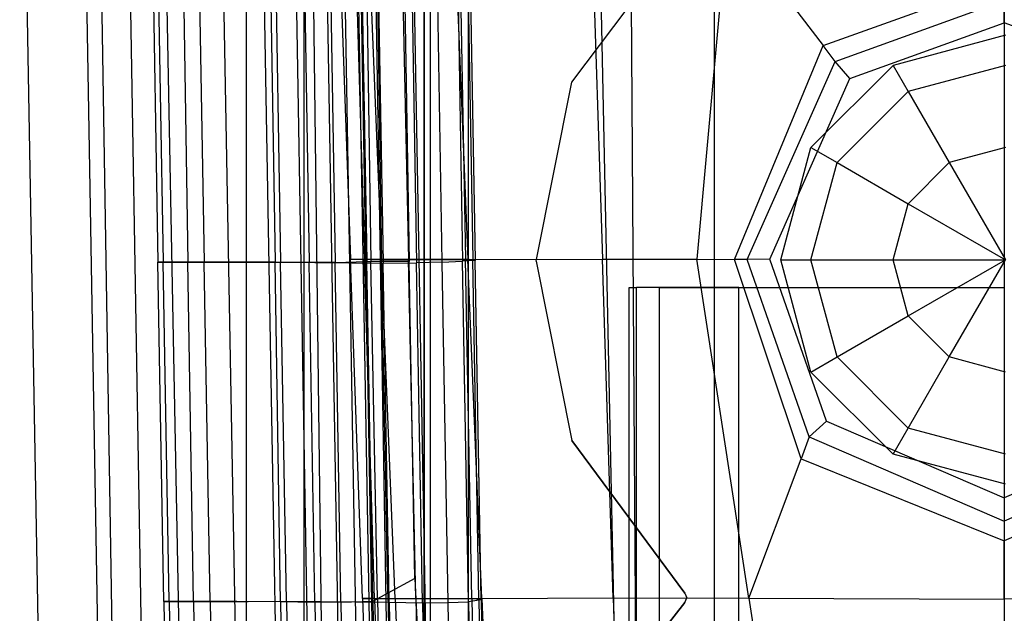
# Model space of a CAD drawing. Extents: x -1.5 to 1.5, y -21 to 21.
# Drawn here: x -1.5 to -0.9, y 15.5 to 15.9 of the extents above; entities that cross this region are included whole.
import ezdxf

# ---------------------------------------------------------------- set-up
doc = ezdxf.new("R2010")
doc.units = 0
doc.layers.get('0').update_dxf_attribs({"color": 221, "linetype": 'CONTINUOUS'})

# ---------------------------------------------------------------- blocks, each defined once
blk = doc.blocks.new('*U6')
at = {"color": 251}
for points in [[(-1.35826, 19.61738, -0.83649), (-1.35826, -19.24398, -0.83649)], [(-1.32045, 19.61738, -1.02655), (-1.32045, -19.24398, -1.02655)], [(-1.32045, 19.61738, -0.64642), (-1.32045, -19.24398, -0.64642)], [(-1.21279, 19.61738, -1.18768), (-1.21279, -19.24398, -1.18768)], [(-1.21279, 19.61738, -0.48529), (-1.21279, -19.24398, -0.48529)], [(-1.05166, 19.61738, -1.29534), (-1.05166, -19.24398, -1.29534)], [(-1.05166, 19.61738, -0.37763), (-1.05166, -19.24398, -0.37763)], [(-0.86159, 19.61738, -1.33315), (-0.86159, -19.24398, -1.33315)], [(-1.13157, 16.20666, 0.45236), (-1.11303, 15.31594, 0.45251)], [(-1.50652, 16.19151, -0.83651), (-1.49034, 15.27612, -0.83648)], [(-1.46712, 16.18807, -0.61465), (-1.45138, 15.27591, -0.61782)], [(-1.45712, 16.19151, -1.0834), (-1.44228, 15.27612, -1.07726)], [(-1.31726, 16.19151, -1.29275), (-1.30593, 15.27612, -1.28142)], [(-1.10779, 16.19151, -1.43234), (-1.10162, 15.27612, -1.41742)], [(-0.86159, 16.19151, -1.48137), (-0.86159, 15.27612, -1.46516)], [(-1.24159, 16.17006, 0.47252), (-1.24159, 15.35005, 0.47252)], [(-1.24159, 16.17006, 0.47023), (-1.24159, 15.35005, 0.47023)], [(-1.24159, 15.35005, 0.44526), (-1.24159, 16.17006, 0.44526)], [(-1.23765, 16.16967, 0.47252), (-1.23765, 15.35044, 0.47252)], [(-1.43794, 16.15565, -0.53201), (-1.4234, 15.30887, -0.53742)], [(-1.41417, 16.1323, -0.46044), (-1.39884, 15.33309, -0.46006)], [(-1.30812, 16.11787, 0.02459), (-1.29526, 15.34813, 0.0227)], [(-1.29665, 16.1176, 0.23128), (-1.28349, 15.3479, 0.23044)], [(-1.28792, 16.11739, 0.38881), (-1.27451, 15.34772, 0.38901)], [(-1.28621, 16.11735, 0.41956), (-1.27277, 15.34769, 0.41977)], [(-1.37632, 16.11385, -0.32948), (-1.3623, 15.35045, -0.32738)], [(-1.34976, 16.11523, -0.21597), (-1.33617, 15.34979, -0.21587)], [(-1.32847, 16.11647, -0.10775), (-1.31536, 15.34908, -0.10862)], [(-1.27624, 16.11603, 0.44205), (-1.26361, 15.35314, 0.44118)], [(-1.25145, 16.1144, 0.4525), (-1.23767, 15.34804, 0.45238)], [(-1.41981, 15.98164, 1.39854), (-1.41601, 15.75942, 1.39965)], [(-1.41657, 15.98163, 1.52321), (-1.4126, 15.75943, 1.52364)], [(-1.39987, 15.98152, 1.2911), (-1.39633, 15.75946, 1.29285)], [(-1.38952, 15.98173, 1.63445), (-1.38561, 15.75937, 1.63384)], [(-1.34289, 15.98175, 1.06416), (-1.33929, 15.75939, 1.06592)], [(-1.33939, 15.98158, 1.73975), (-1.33561, 15.75944, 1.73846)], [(-1.32061, 15.98211, 0.94572), (-1.31686, 15.75934, 0.94751)], [(-1.30354, 15.98196, 0.82835), (-1.29984, 15.75937, 0.83014)], [(-1.29778, 15.98373, 1.40981), (-1.2899, 15.7614, 1.40584)], [(-1.28732, 15.98346, 1.5134), (-1.28067, 15.76133, 1.50749)], [(-1.28302, 15.98253, 0.52691), (-1.27915, 15.75998, 0.52704)], [(-1.27848, 15.98318, 1.28896), (-1.26955, 15.76115, 1.28657)], [(-1.25675, 15.98336, 1.60239), (-1.2519, 15.76113, 1.59435)], [(-1.25035, 15.98181, 1.83885), (-1.2465, 15.75905, 1.83729)], [(-1.23378, 15.98256, 1.8363), (-1.22993, 15.75951, 1.83476)], [(-1.22188, 15.98354, 1.17151), (-1.21289, 15.7613, 1.17213)], [(-1.22026, 15.98308, 1.82638), (-1.21641, 15.76005, 1.82486)], [(-1.21866, 15.9839, 1.66857), (-1.21455, 15.76146, 1.66085)], [(-1.21374, 15.98347, 1.67842), (-1.2098, 15.76093, 1.67058)], [(-1.21211, 15.98299, 1.80346), (-1.20822, 15.76058, 1.80202)], [(-1.21211, 15.98295, 1.6891), (-1.20823, 15.7605, 1.68112)], [(-1.13188, 15.98361, 1.07496), (-1.12483, 15.76155, 1.07932)], [(-1.04293, 15.98344, 1.02442), (-1.06301, 15.76139, 1.04511)], [(-1.04293, 15.98344, 1.02442), (-0.98033, 15.90135, 1.01112)], [(-1.2799, 15.98107, 0.51177), (-1.27643, 15.75999, 0.51214)], [(-1.27288, 15.97733, 0.49998), (-1.26945, 15.75999, 0.50026)], [(-1.27239, 15.98081, 1.82819), (-1.26849, 15.75877, 1.82669)], [(-1.14495, 15.87744, 0.52054), (-1.07183, 15.9746, 0.52054)], [(-1.14495, 15.87744, 0.45133), (-1.07183, 15.9746, 0.45133)], [(-1.25497, 15.96772, 0.49256), (-1.25136, 15.75998, 0.49256)], [(-0.98033, 15.90135, 1.01112), (-0.86159, 15.944, 0.98241)], [(-0.97246, 15.89102, 1.00944), (-0.86159, 15.93094, 0.98286)], [(-0.97246, 15.89102, 0.99547), (-0.86159, 15.93094, 0.96889)], [(-0.86159, 15.91635, 0.82539), (-0.86159, 15.93094, 0.96889)], [(-0.96275, 15.87993, 0.82539), (-0.86159, 15.91635, 0.82539)], [(-0.76044, 15.87993, 0.82539), (-0.86159, 15.91635, 0.82539)], [(-0.86086, 15.90812, 0.89469), (-0.9344, 15.88842, 0.89468)], [(-1.0384, 15.76128, 1.03407), (-0.98033, 15.90135, 1.01112)], [(-0.97246, 15.89102, 1.00944), (-0.98033, 15.90135, 1.01112)], [(-1.02997, 15.76124, 1.0303), (-0.97246, 15.89102, 1.00944)], [(-1.02997, 15.76124, 1.01632), (-0.97246, 15.89102, 0.99547)], [(-0.97246, 15.89102, 1.00944), (-0.97246, 15.89102, 0.99547)], [(-0.96275, 15.87993, 0.82539), (-0.97246, 15.89102, 0.99547)], [(-0.98824, 15.83458, 0.89468), (-0.9344, 15.88842, 0.89468)], [(-0.9344, 15.88842, 0.89468), (-0.92455, 15.87135, 0.93562)], [(-0.86086, 15.88842, 0.93562), (-0.92455, 15.87135, 0.93562)], [(-1.01522, 15.76151, 0.82539), (-0.96275, 15.87993, 0.82539)], [(-1.16829, 15.76007, 0.52054), (-1.14495, 15.87744, 0.52054)], [(-1.16829, 15.76007, 0.45133), (-1.14495, 15.87744, 0.45133)], [(-1.14495, 15.87744, 0.52054), (-1.14495, 15.87744, 0.45133)], [(-0.97117, 15.82473, 0.93562), (-0.92455, 15.87135, 0.93562)], [(-0.92455, 15.87135, 0.93562), (-0.89763, 15.82473, 0.96558)], [(-1.00794, 15.76104, 0.89468), (-0.98824, 15.83458, 0.89468)], [(-0.98824, 15.83458, 0.89468), (-0.97117, 15.82473, 0.93562)], [(-0.86086, 15.83458, 0.96558), (-0.89763, 15.82473, 0.96558)], [(-0.98824, 15.76104, 0.93562), (-0.97117, 15.82473, 0.93562)], [(-0.97117, 15.82473, 0.93562), (-0.92455, 15.79781, 0.96558)], [(-0.92455, 15.79781, 0.96558), (-0.89763, 15.82473, 0.96558)], [(-0.89763, 15.82473, 0.96558), (-0.86086, 15.76104, 0.97655)], [(-0.9344, 15.76104, 0.96558), (-0.92455, 15.79781, 0.96558)], [(-0.92455, 15.79781, 0.96558), (-0.86086, 15.76104, 0.97655)], [(-1.39633, 15.75946, 1.29285), (-1.41601, 15.75942, 1.39965)], [(-1.41601, 15.75942, 1.39965), (-1.4126, 15.75943, 1.52364)], [(-1.4122, 15.5372, 1.40076), (-1.41601, 15.75942, 1.39965)], [(-1.4126, 15.75943, 1.52364), (-1.38561, 15.75937, 1.63384)], [(-1.40863, 15.53723, 1.52407), (-1.4126, 15.75943, 1.52364)], [(-1.33929, 15.75939, 1.06592), (-1.39633, 15.75946, 1.29285)], [(-1.39278, 15.5374, 1.29461), (-1.39633, 15.75946, 1.29285)], [(-1.38561, 15.75937, 1.63384), (-1.33561, 15.75944, 1.73846)], [(-1.38171, 15.53701, 1.63324), (-1.38561, 15.75937, 1.63384)], [(-1.31686, 15.75934, 0.94751), (-1.33929, 15.75939, 1.06592)], [(-1.3357, 15.53702, 1.06769), (-1.33929, 15.75939, 1.06592)], [(-1.33561, 15.75944, 1.73846), (-1.26849, 15.75877, 1.82669)], [(-1.33184, 15.5373, 1.73717), (-1.33561, 15.75944, 1.73846)], [(-1.29984, 15.75937, 0.83014), (-1.31686, 15.75934, 0.94751)], [(-1.31312, 15.53656, 0.9493), (-1.31686, 15.75934, 0.94751)], [(-1.29984, 15.75937, 0.83014), (-1.27915, 15.75998, 0.52704)], [(-1.29614, 15.53677, 0.83194), (-1.29984, 15.75937, 0.83014)], [(-1.28067, 15.76133, 1.50749), (-1.2899, 15.7614, 1.40584)], [(-1.2899, 15.7614, 1.40584), (-1.26955, 15.76115, 1.28657)], [(-1.28202, 15.53907, 1.40187), (-1.2899, 15.7614, 1.40584)], [(-1.2519, 15.76113, 1.59435), (-1.28067, 15.76133, 1.50749)], [(-1.27403, 15.5392, 1.50159), (-1.28067, 15.76133, 1.50749)], [(-1.27915, 15.75998, 0.52704), (-1.27643, 15.75999, 0.51214)], [(-1.27529, 15.53743, 0.52716), (-1.27915, 15.75998, 0.52704)], [(-1.27226, 15.53888, 0.51199), (-1.27643, 15.75999, 0.51214)], [(-1.26945, 15.75999, 0.50026), (-1.27643, 15.75999, 0.51214)], [(-1.26955, 15.76115, 1.28657), (-1.21289, 15.7613, 1.17213)], [(-1.26061, 15.53912, 1.28418), (-1.26955, 15.76115, 1.28657)], [(-1.25136, 15.75998, 0.49256), (-1.26945, 15.75999, 0.50026)], [(-1.26537, 15.54262, 0.50012), (-1.26945, 15.75999, 0.50026)], [(-1.26849, 15.75877, 1.82669), (-1.2465, 15.75905, 1.83729)], [(-1.26459, 15.53673, 1.8252), (-1.26849, 15.75877, 1.82669)], [(-1.21455, 15.76146, 1.66085), (-1.2519, 15.76113, 1.59435)], [(-1.24706, 15.53889, 1.58631), (-1.2519, 15.76113, 1.59435)], [(-1.24775, 15.55225, 0.49256), (-1.25136, 15.75998, 0.49256)], [(-1.22993, 15.75951, 1.83476), (-1.2465, 15.75905, 1.83729)], [(-1.24264, 15.53629, 1.83573), (-1.2465, 15.75905, 1.83729)], [(-1.22993, 15.75951, 1.83476), (-1.21641, 15.76005, 1.82486)], [(-1.22993, 15.75951, 1.83476), (-1.22608, 15.53648, 1.83323)], [(-1.20822, 15.76058, 1.80202), (-1.21641, 15.76005, 1.82486)], [(-1.21255, 15.53702, 1.82335), (-1.21641, 15.76005, 1.82486)], [(-1.2098, 15.76093, 1.67058), (-1.21455, 15.76146, 1.66085)], [(-1.21044, 15.53902, 1.65312), (-1.21455, 15.76146, 1.66085)], [(-1.21289, 15.7613, 1.17213), (-1.12483, 15.76155, 1.07932)], [(-1.2039, 15.53907, 1.17274), (-1.21289, 15.7613, 1.17213)], [(-1.20823, 15.7605, 1.68112), (-1.2098, 15.76093, 1.67058)], [(-1.20586, 15.53838, 1.66274), (-1.2098, 15.76093, 1.67058)], [(-1.20822, 15.76058, 1.80202), (-1.20823, 15.7605, 1.68112)], [(-1.20435, 15.53806, 1.67313), (-1.20823, 15.7605, 1.68112)], [(-1.20434, 15.53818, 1.80058), (-1.20822, 15.76058, 1.80202)], [(-1.16829, 15.76007, 0.52054), (-1.16829, 15.76007, 0.45133)], [(-1.16829, 15.76007, 0.52054), (-1.14495, 15.6427, 0.52054)], [(-1.16829, 15.76007, 0.45133), (-1.14495, 15.6427, 0.45133)], [(-1.12483, 15.76155, 1.07932), (-1.06301, 15.76139, 1.04511)], [(-1.11779, 15.53948, 1.08368), (-1.12483, 15.76155, 1.07932)], [(-1.02889, 15.53922, 1.03581), (-1.06301, 15.76139, 1.04511)], [(-1.06301, 15.76139, 1.04511), (-1.0384, 15.76128, 1.03407)], [(-1.02997, 15.76124, 1.0303), (-1.0384, 15.76128, 1.03407)], [(-0.99466, 15.63065, 1.02336), (-1.0384, 15.76128, 1.03407)], [(-1.01522, 15.76151, 0.82539), (-1.02997, 15.76124, 1.01632)], [(-0.98932, 15.64493, 1.02141), (-1.02997, 15.76124, 1.0303)], [(-0.98932, 15.64493, 1.00744), (-1.02997, 15.76124, 1.01632)], [(-1.02997, 15.76124, 1.0303), (-1.02997, 15.76124, 1.01632)], [(-0.97813, 15.6554, 0.82539), (-1.01522, 15.76151, 0.82539)], [(-1.00794, 15.76104, 0.89468), (-0.98824, 15.76104, 0.93562)], [(-0.98824, 15.6875, 0.89468), (-1.00794, 15.76104, 0.89468)], [(-0.97117, 15.69736, 0.93562), (-0.98824, 15.76104, 0.93562)], [(-0.98824, 15.76104, 0.93562), (-0.9344, 15.76104, 0.96558)], [(-0.92455, 15.72427, 0.96558), (-0.9344, 15.76104, 0.96558)], [(-0.9344, 15.76104, 0.96558), (-0.86086, 15.76104, 0.97655)], [(-0.92455, 15.72427, 0.96558), (-0.86086, 15.76104, 0.97655)], [(-0.89763, 15.69736, 0.96558), (-0.86086, 15.76104, 0.97655)], [(-1.1074, 15.35, -0.10185), (-1.1074, 15.74287, -0.10185)], [(-1.1074, 15.74287, -0.10185), (-1.1074, 15.74287, -0.14243)], [(-1.1074, 15.35, -0.14243), (-1.1074, 15.74287, -0.14243)], [(-1.1074, 15.74287, -0.14243), (-1.1024, 15.74287, -0.15743)], [(-1.1074, 15.74287, -0.10185), (-1.1024, 15.74287, -0.08685)], [(-1.0874, 15.74287, -0.08185), (-1.1024, 15.74287, -0.08685)], [(-1.1024, 15.35, -0.08685), (-1.1024, 15.74287, -0.08685)], [(-1.1024, 15.35, -0.15743), (-1.1024, 15.74287, -0.15743)], [(-1.0874, 15.74287, -0.16243), (-1.1024, 15.74287, -0.15743)], [(-1.0874, 15.35, -0.16243), (-1.0874, 15.74287, -0.16243)], [(-1.0874, 15.74287, -0.16243), (-1.03544, 15.74287, -0.16243)], [(-1.03544, 15.74287, -0.08185), (-1.0874, 15.74287, -0.08185)], [(-1.0874, 15.35, -0.08185), (-1.0874, 15.74287, -0.08185)], [(-1.03544, 15.35, -0.16243), (-1.03544, 15.74287, -0.16243)], [(-1.03544, 15.35, -0.08185), (-1.03544, 15.74287, -0.08185)], [(-1.03544, 15.74287, -0.16243), (-0.86146, 15.74287, -0.16243)], [(-1.03544, 15.74287, -0.08185), (-0.86146, 15.74287, -0.08185)], [(-0.97117, 15.69736, 0.93562), (-0.92455, 15.72427, 0.96558)], [(-0.89763, 15.69736, 0.96558), (-0.92455, 15.72427, 0.96558)], [(-0.98824, 15.6875, 0.89468), (-0.97117, 15.69736, 0.93562)], [(-0.92455, 15.65073, 0.93562), (-0.97117, 15.69736, 0.93562)], [(-0.92455, 15.65073, 0.93562), (-0.89763, 15.69736, 0.96558)], [(-0.86086, 15.6875, 0.96558), (-0.89763, 15.69736, 0.96558)], [(-0.9344, 15.63367, 0.89469), (-0.98824, 15.6875, 0.89468)], [(-0.97813, 15.6554, 0.82539), (-0.98932, 15.64493, 1.00744)], [(-0.97813, 15.6554, 0.82539), (-0.86159, 15.60515, 0.82539)], [(-0.74506, 15.6554, 0.82539), (-0.86159, 15.60515, 0.82539)], [(-0.9344, 15.63367, 0.89469), (-0.92455, 15.65073, 0.93562)], [(-0.86086, 15.63367, 0.93562), (-0.92455, 15.65073, 0.93562)], [(-1.07077, 15.54268, 0.52054), (-1.14495, 15.6427, 0.52054)], [(-1.14495, 15.6427, 0.52054), (-1.14495, 15.6427, 0.45133)], [(-1.14495, 15.6427, 0.45133), (-1.07077, 15.54268, 0.45133)], [(-0.98932, 15.64493, 1.02141), (-0.99466, 15.63065, 1.02336)], [(-0.98932, 15.64493, 1.02141), (-0.86159, 15.58986, 0.99477)], [(-0.98932, 15.64493, 1.02141), (-0.98932, 15.64493, 1.00744)], [(-0.98932, 15.64493, 1.00744), (-0.86159, 15.58986, 0.98079)], [(-0.73387, 15.64493, 1.02012), (-0.86159, 15.58986, 0.99477)], [(-0.73387, 15.64493, 1.00615), (-0.86159, 15.58986, 0.98079)], [(-0.86086, 15.61396, 0.89469), (-0.9344, 15.63367, 0.89469)], [(-0.72955, 15.63338, 1.02184), (-0.86159, 15.57681, 0.99522)], [(-1.02889, 15.53922, 1.03581), (-0.99466, 15.63065, 1.02336)], [(-0.99466, 15.63065, 1.02336), (-0.86159, 15.57681, 0.99522)], [(-0.86159, 15.60515, 0.82539), (-0.86159, 15.58986, 0.98079)], [(-0.86159, 15.58986, 0.99477), (-0.86159, 15.57681, 0.99522)], [(-0.86159, 15.58986, 0.99477), (-0.86159, 15.58986, 0.98079)], [(-0.86159, 15.53868, 0.99655), (-0.86159, 15.57681, 0.99522)], [(-1.24775, 15.55225, 0.49256), (-1.26537, 15.54262, 0.50012)], [(-1.24775, 15.55225, 0.49256), (-1.23715, 15.33797, 0.49256)], [(-1.07077, 15.54268, 0.52054), (-1.07077, 15.54268, 0.45133)], [(-1.07077, 15.54268, 0.52054), (-1.06962, 15.53953, 0.52054)], [(-1.07077, 15.54268, 0.45133), (-1.06962, 15.53953, 0.45133)], [(-1.39278, 15.5374, 1.29461), (-1.4122, 15.5372, 1.40076)], [(-1.4122, 15.5372, 1.40076), (-1.40863, 15.53723, 1.52407)], [(-1.4122, 15.5372, 1.40076), (-1.40878, 15.33779, 1.40176)], [(-1.40863, 15.53723, 1.52407), (-1.38171, 15.53701, 1.63324)], [(-1.40863, 15.53723, 1.52407), (-1.40506, 15.33785, 1.52446)], [(-1.3357, 15.53702, 1.06769), (-1.39278, 15.5374, 1.29461)], [(-1.39278, 15.5374, 1.29461), (-1.3896, 15.33815, 1.29618)], [(-1.38171, 15.53701, 1.63324), (-1.33184, 15.5373, 1.73717)], [(-1.38171, 15.53701, 1.63324), (-1.3782, 15.33748, 1.63269)], [(-1.31312, 15.53656, 0.9493), (-1.3357, 15.53702, 1.06769)], [(-1.3357, 15.53702, 1.06769), (-1.33248, 15.33748, 1.06927)], [(-1.33184, 15.5373, 1.73717), (-1.26459, 15.53673, 1.8252)], [(-1.33184, 15.5373, 1.73717), (-1.32846, 15.33799, 1.73602)], [(-1.29614, 15.53677, 0.83194), (-1.31312, 15.53656, 0.9493)], [(-1.31312, 15.53656, 0.9493), (-1.30976, 15.33661, 0.95091)], [(-1.29614, 15.53677, 0.83194), (-1.27529, 15.53743, 0.52716)], [(-1.29614, 15.53677, 0.83194), (-1.29281, 15.337, 0.83354)], [(-1.27403, 15.5392, 1.50159), (-1.28202, 15.53907, 1.40187)], [(-1.28202, 15.53907, 1.40187), (-1.26061, 15.53912, 1.28418)], [(-1.28202, 15.53907, 1.40187), (-1.27494, 15.33956, 1.3983)], [(-1.27529, 15.53743, 0.52716), (-1.27226, 15.53888, 0.51199)], [(-1.27529, 15.53743, 0.52716), (-1.27181, 15.3377, 0.52728)], [(-1.24706, 15.53889, 1.58631), (-1.27403, 15.5392, 1.50159)], [(-1.27403, 15.5392, 1.50159), (-1.26807, 15.33988, 1.49629)], [(-1.26537, 15.54262, 0.50012), (-1.27226, 15.53888, 0.51199)], [(-1.27226, 15.53888, 0.51199), (-1.2683, 15.34118, 0.5115)], [(-1.26537, 15.54262, 0.50012), (-1.26153, 15.34859, 0.49966)], [(-1.26459, 15.53673, 1.8252), (-1.24264, 15.53629, 1.83573)], [(-1.26459, 15.53673, 1.8252), (-1.26109, 15.33751, 1.82385)], [(-1.26061, 15.53912, 1.28418), (-1.2039, 15.53907, 1.17274)], [(-1.26061, 15.53912, 1.28418), (-1.25259, 15.3399, 1.28203)], [(-1.21044, 15.53902, 1.65312), (-1.24706, 15.53889, 1.58631)], [(-1.24706, 15.53889, 1.58631), (-1.24271, 15.33948, 1.57909)], [(-1.24264, 15.53629, 1.83573), (-1.22608, 15.53648, 1.83323)], [(-1.24264, 15.53629, 1.83573), (-1.23918, 15.33634, 1.83433)], [(-1.22608, 15.53648, 1.83323), (-1.21255, 15.53702, 1.82335)], [(-1.22608, 15.53648, 1.83323), (-1.22262, 15.33625, 1.83185)], [(-1.20434, 15.53818, 1.80058), (-1.21255, 15.53702, 1.82335)], [(-1.21255, 15.53702, 1.82335), (-1.2091, 15.33682, 1.82199)], [(-1.20586, 15.53838, 1.66274), (-1.21044, 15.53902, 1.65312)], [(-1.21044, 15.53902, 1.65312), (-1.20675, 15.33939, 1.64619)], [(-1.20435, 15.53806, 1.67313), (-1.20586, 15.53838, 1.66274)], [(-1.20586, 15.53838, 1.66274), (-1.20232, 15.33866, 1.6557)], [(-1.20434, 15.53818, 1.80058), (-1.20435, 15.53806, 1.67313)], [(-1.20435, 15.53806, 1.67313), (-1.20086, 15.33843, 1.66596)], [(-1.20434, 15.53818, 1.80058), (-1.20086, 15.33859, 1.79929)], [(-1.2039, 15.53907, 1.17274), (-1.11779, 15.53948, 1.08368)], [(-1.2039, 15.53907, 1.17274), (-1.19584, 15.33966, 1.1733)], [(-1.11779, 15.53948, 1.08368), (-1.02889, 15.53922, 1.03581)], [(-1.11779, 15.53948, 1.08368), (-1.11146, 15.34024, 1.08759)], [(-1.09489, 15.50578, 0.52054), (-1.07086, 15.53642, 0.52054)], [(-1.07086, 15.53642, 0.45133), (-1.09489, 15.50578, 0.45133)], [(-1.07086, 15.53642, 0.52054), (-1.06962, 15.53953, 0.52054)], [(-1.07086, 15.53642, 0.45133), (-1.06962, 15.53953, 0.45133)], [(-1.07086, 15.53642, 0.45133), (-1.07086, 15.53642, 0.52054)], [(-1.06962, 15.53953, 0.52054), (-1.06962, 15.53953, 0.45133)], [(-1.02889, 15.53922, 1.03581), (-0.86159, 15.53868, 0.99655)], [(-1.02889, 15.53922, 1.03581), (-0.99827, 15.33986, 1.02746)], [(-0.6943, 15.53922, 1.03581), (-0.86159, 15.53868, 0.99655)], [(-0.86159, 15.53868, 0.99655), (-0.86159, 15.33976, 1.00349)]]:
    blk.add_polyline3d(points, dxfattribs=at)

msp = doc.modelspace()

# ---------------------------------------------------------------- block references
msp.add_blockref('*U6', (0, 0))

doc.saveas('drawing.dxf')
